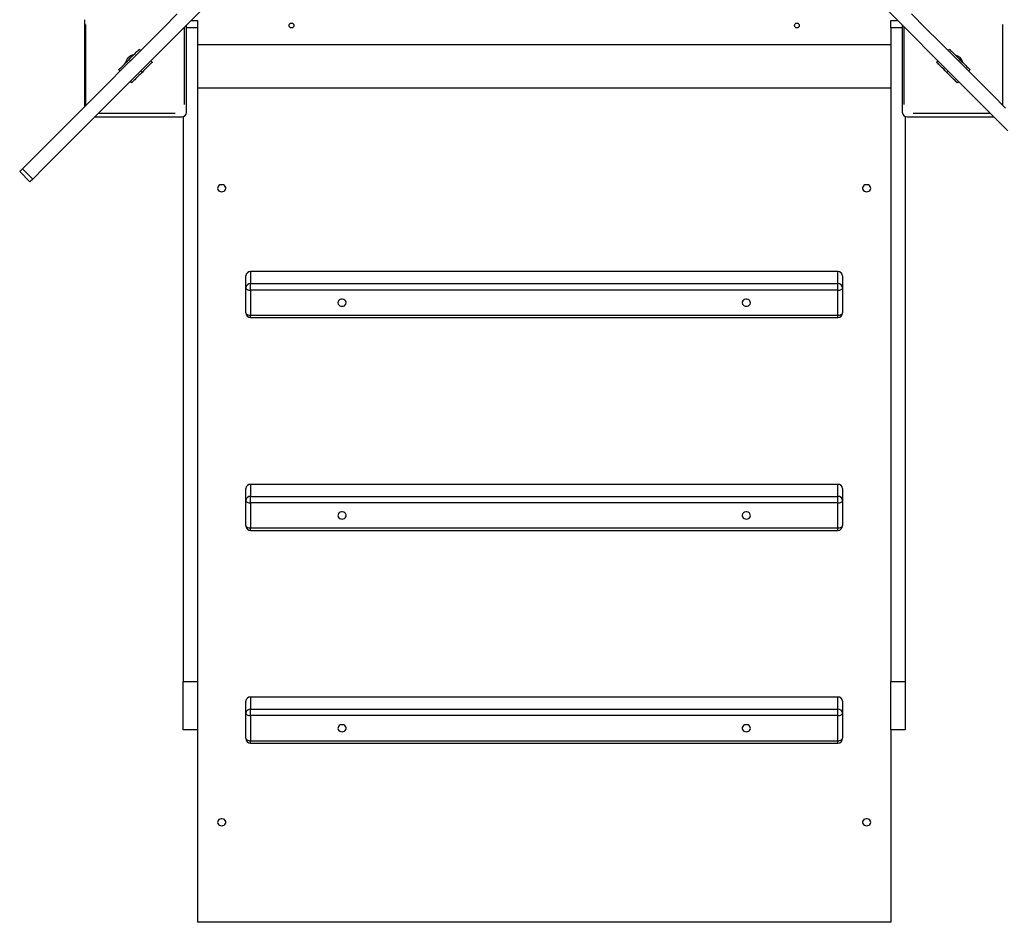
# Model space of a CAD drawing. Units: millimetres. Extents: x 21626 to 29600, y 13838 to 18181.
# Drawn here: x 23055 to 24078, y 14838 to 15775 of the extents above; entities that cross this region are included whole.
import ezdxf

# ---------------------------------------------------------------- set-up
doc = ezdxf.new("R2010")
doc.units = ezdxf.units.MM
doc.layers.add('Default', color=7, linetype='Continuous')

# ---------------------------------------------------------------- blocks, each defined once
blk = doc.blocks.new('SE5')
at = {"layer": 'Default', "color": 7, "linetype": 'Continuous'}
for p, q in [((23244.4, 15784.9), (23229.6, 15770.1)), ((23956.4, 15784.9), (23971.2, 15770.1)), ((23122.6, 15774.8), (23122.6, 15684.4)), ((23219, 15780.7), (23204.4, 15766.1)), ((23233.3, 15773.8), (23240.2, 15773.8)), ((23240.2, 15773.8), (23240.2, 15766.3)), ((23960.2, 15773.8), (23967.5, 15773.8)), ((23960.2, 15766.3), (23960.2, 15773.8)), ((23981.8, 15780.7), (23996.4, 15766.1)), ((23124.2, 15685.9), (23124.2, 15769.8)), ((23204.4, 15766.1), (23190, 15751.7)), ((23229.6, 15770.1), (23215, 15755.5)), ((23226.2, 15766.7), (23226.2, 15686.8)), ((23228.6, 15678.8), (23228.6, 15769.2)), ((23240.2, 15766.3), (23228.6, 15766.3)), ((23240.2, 15766.3), (23240.2, 15087.6)), ((23960.2, 15766.3), (23960.2, 15087.6)), ((23972.2, 15766.3), (23960.2, 15766.3)), ((23971.2, 15770.1), (23985.8, 15755.5)), ((23972.2, 15769.2), (23972.2, 15678.8)), ((23974.2, 15686.8), (23974.2, 15767.2)), ((23996.4, 15766.1), (24010.8, 15751.7)), ((24076.2, 15769.8), (24076.2, 15686.4)), ((23215, 15755.5), (23200.6, 15741.1)), ((23985.8, 15755.5), (24000.2, 15741.1)), ((23190, 15751.7), (23175.8, 15737.6)), ((23176.4, 15741), (23177.5, 15742.1)), ((23177.5, 15742.1), (23178.4, 15742.9)), ((23178.4, 15742.9), (23179, 15743.6)), ((23179, 15743.6), (23179.4, 15744)), ((23179.4, 15744), (23179.5, 15744.1)), ((23179.5, 15744.1), (23180.9, 15742.7)), ((23960.2, 15748.8), (23240.2, 15748.8)), ((24010.8, 15751.7), (24025, 15737.6)), ((24019.9, 15742.7), (24021.3, 15744.1)), ((24021.3, 15744.1), (24021.4, 15744)), ((24021.4, 15744), (24021.8, 15743.6)), ((24021.8, 15743.6), (24022.4, 15742.9)), ((24022.4, 15742.9), (24023.3, 15742.1)), ((24023.3, 15742.1), (24024.4, 15741)), ((23175.8, 15737.6), (23161.9, 15723.6)), ((23165.6, 15730.2), (23167.3, 15731.8)), ((23167.3, 15731.8), (23168.9, 15733.5)), ((23168.9, 15733.5), (23170.6, 15735.1)), ((23170.3, 15732.1), (23168.9, 15733.5)), ((23170.6, 15735.1), (23172.2, 15736.8)), ((23172.2, 15736.8), (23173.7, 15738.3)), ((23173.7, 15738.3), (23175.2, 15739.7)), ((23175.2, 15739.7), (23176.4, 15741)), ((23200.6, 15741.1), (23186.4, 15727)), ((23191.5, 15732.1), (23193, 15730.7)), ((24000.2, 15741.1), (24014.4, 15727)), ((24007.8, 15730.7), (24009.3, 15732.1)), ((24024.4, 15741), (24025.7, 15739.7)), ((24025, 15737.6), (24038.9, 15723.6)), ((24025.7, 15739.7), (24027.1, 15738.3)), ((24027.1, 15738.3), (24028.6, 15736.8)), ((24028.6, 15736.8), (24030.2, 15735.1)), ((24030.2, 15735.1), (24031.9, 15733.5)), ((24031.9, 15733.5), (24030.5, 15732.1)), ((24031.9, 15733.5), (24033.5, 15731.8)), ((24033.5, 15731.8), (24035.2, 15730.2)), ((23161.9, 15723.6), (23148.1, 15709.9)), ((23158.3, 15722.9), (23158.4, 15723)), ((23159.7, 15721.5), (23158.3, 15722.9)), ((23158.4, 15723), (23158.8, 15723.4)), ((23158.8, 15723.4), (23159.5, 15724)), ((23159.5, 15724), (23160.3, 15724.9)), ((23160.3, 15724.9), (23161.4, 15726)), ((23161.4, 15726), (23162.7, 15727.2)), ((23162.7, 15727.2), (23164.1, 15728.7)), ((23164.1, 15728.7), (23165.6, 15730.2)), ((23186.4, 15727), (23172.5, 15713)), ((23182.4, 15720), (23180.9, 15721.5)), ((23184, 15721.7), (23182.4, 15720)), ((23185.6, 15723.3), (23184, 15721.7)), ((23187.2, 15724.9), (23185.6, 15723.3)), ((23188.6, 15726.3), (23187.2, 15724.9)), ((23189.9, 15727.5), (23188.6, 15726.3)), ((23190.9, 15728.6), (23189.9, 15727.5)), ((23191.8, 15729.5), (23190.9, 15728.6)), ((23192.4, 15730.1), (23191.8, 15729.5)), ((23192.8, 15730.5), (23192.4, 15730.1)), ((23193, 15730.7), (23192.8, 15730.5)), ((24008, 15730.5), (24007.8, 15730.7)), ((24008.4, 15730.1), (24008, 15730.5)), ((24009, 15729.5), (24008.4, 15730.1)), ((24009.9, 15728.6), (24009, 15729.5)), ((24011, 15727.5), (24009.9, 15728.6)), ((24012.2, 15726.3), (24011, 15727.5)), ((24013.6, 15724.9), (24012.2, 15726.3)), ((24015.2, 15723.3), (24013.6, 15724.9)), ((24014.4, 15727), (24028.3, 15713)), ((24016.8, 15721.7), (24015.2, 15723.3)), ((24018.5, 15720), (24016.8, 15721.7)), ((24019.9, 15721.5), (24018.5, 15720)), ((24035.2, 15730.2), (24036.7, 15728.7)), ((24036.7, 15728.7), (24038.1, 15727.2)), ((24038.1, 15727.2), (24039.4, 15726)), ((24038.9, 15723.6), (24052.7, 15709.9)), ((24039.4, 15726), (24040.5, 15724.9)), ((24040.5, 15724.9), (24041.3, 15724)), ((24042.5, 15722.9), (24041.1, 15721.5)), ((24041.3, 15724), (24042, 15723.4)), ((24042, 15723.4), (24042.4, 15723)), ((24042.4, 15723), (24042.5, 15722.9)), ((23172.5, 15713), (23158.8, 15699.3)), ((23173.8, 15711.5), (23172.9, 15710.6)), ((23174.9, 15712.5), (23173.8, 15711.5)), ((23176.1, 15713.8), (23174.9, 15712.5)), ((23177.5, 15715.2), (23176.1, 15713.8)), ((23179.1, 15716.8), (23177.5, 15715.2)), ((23180.7, 15718.4), (23179.1, 15716.8)), ((23182.4, 15720), (23180.7, 15718.4)), ((24020.1, 15718.4), (24018.5, 15720)), ((24021.7, 15716.8), (24020.1, 15718.4)), ((24023.3, 15715.2), (24021.7, 15716.8)), ((24024.7, 15713.8), (24023.3, 15715.2)), ((24026, 15712.5), (24024.7, 15713.8)), ((24027, 15711.5), (24026, 15712.5)), ((24027.9, 15710.6), (24027, 15711.5)), ((24028.3, 15713), (24042.1, 15699.3)), ((23148.1, 15709.9), (23134.6, 15696.4)), ((23171.7, 15709.4), (23170.3, 15710.9)), ((23171.9, 15709.6), (23171.7, 15709.4)), ((23172.3, 15710), (23171.9, 15709.6)), ((23172.9, 15710.6), (23172.3, 15710)), ((23960.2, 15703.8), (23240.2, 15703.8)), ((24028.5, 15710), (24027.9, 15710.6)), ((24028.9, 15709.6), (24028.5, 15710)), ((24029.1, 15709.4), (24028.9, 15709.6)), ((24030.5, 15710.9), (24029.1, 15709.4)), ((24052.7, 15709.9), (24066.2, 15696.4)), ((23134.6, 15696.4), (23121.4, 15683.1)), ((23158.8, 15699.3), (23145.2, 15685.8)), ((24042.1, 15699.3), (24055.6, 15685.8)), ((24066.2, 15696.4), (24079.5, 15683.1)), ((23121.4, 15683.1), (23108.3, 15670)), ((23145.2, 15685.8), (23132, 15672.5)), ((24055.6, 15685.8), (24068.8, 15672.5)), ((23132, 15672.5), (23118.9, 15659.4)), ((23133.2, 15673.8), (23223.6, 15673.8)), ((23216.7, 15677.3), (23136.8, 15677.3)), ((23225.2, 15674), (23225.2, 15087.6)), ((23975.2, 15674.2), (23975.2, 15087.6)), ((23977.2, 15673.8), (24067.6, 15673.8)), ((24064, 15677.3), (23983.6, 15677.3)), ((24068.8, 15672.5), (24081.9, 15659.4)), ((23108.3, 15670), (23095.5, 15657.2)), ((23095.5, 15657.2), (23082.8, 15644.6)), ((23118.9, 15659.4), (23106.1, 15646.6)), ((23082.8, 15644.6), (23070.5, 15632.2)), ((23106.1, 15646.6), (23093.5, 15634)), ((23070.5, 15632.2), (23058.3, 15620)), ((23093.5, 15634), (23081.1, 15621.6)), ((23057.2, 15618.9), (23058.3, 15620)), ((23058.3, 15620), (23068.9, 15609.4)), ((23081.1, 15621.6), (23068.9, 15609.4)), ((23055.3, 15617.1), (23065.9, 15606.4)), ((23055.3, 15617.1), (23055.4, 15617.1)), ((23055.4, 15617.1), (23055.7, 15617.5)), ((23055.7, 15617.5), (23056.3, 15618.1)), ((23056.3, 15618.1), (23057.2, 15618.9)), ((23068.9, 15609.4), (23067.8, 15608.3)), ((23066, 15606.5), (23065.9, 15606.4)), ((23066.3, 15606.9), (23066, 15606.5)), ((23066.9, 15607.5), (23066.3, 15606.9)), ((23067.8, 15608.3), (23066.9, 15607.5)), ((23261, 15600.7), (23260.9, 15599.6)), ((23260.9, 15599.6), (23261.2, 15598.5)), ((23261.5, 15601.7), (23261, 15600.7)), ((23261.2, 15598.5), (23261.8, 15597.6)), ((23262.3, 15602.6), (23261.5, 15601.7)), ((23263.3, 15603.2), (23262.3, 15602.6)), ((23264.5, 15603.5), (23263.3, 15603.2)), ((23265.8, 15603.5), (23264.5, 15603.5)), ((23267, 15603.2), (23265.8, 15603.5)), ((23268.1, 15602.6), (23267, 15603.2)), ((23268.9, 15601.7), (23268.1, 15602.6)), ((23268.5, 15597.6), (23269.1, 15598.5)), ((23269.3, 15600.7), (23268.9, 15601.7)), ((23269.1, 15598.5), (23269.4, 15599.6)), ((23269.4, 15599.6), (23269.3, 15600.7)), ((23931, 15600.7), (23930.9, 15599.6)), ((23930.9, 15599.6), (23931.2, 15598.5)), ((23931.5, 15601.7), (23931, 15600.7)), ((23931.2, 15598.5), (23931.8, 15597.6)), ((23932.3, 15602.6), (23931.5, 15601.7)), ((23933.3, 15603.2), (23932.3, 15602.6)), ((23934.5, 15603.5), (23933.3, 15603.2)), ((23935.8, 15603.5), (23934.5, 15603.5)), ((23937, 15603.2), (23935.8, 15603.5)), ((23938.1, 15602.6), (23937, 15603.2)), ((23938.9, 15601.7), (23938.1, 15602.6)), ((23938.5, 15597.6), (23939.1, 15598.5)), ((23939.3, 15600.7), (23938.9, 15601.7)), ((23939.1, 15598.5), (23939.4, 15599.6)), ((23939.4, 15599.6), (23939.3, 15600.7)), ((23261.8, 15597.6), (23262.8, 15596.8)), ((23262.8, 15596.8), (23263.9, 15596.4)), ((23263.9, 15596.4), (23265.2, 15596.2)), ((23265.2, 15596.2), (23266.4, 15596.4)), ((23266.4, 15596.4), (23267.6, 15596.8)), ((23267.6, 15596.8), (23268.5, 15597.6)), ((23931.8, 15597.6), (23932.8, 15596.8)), ((23932.8, 15596.8), (23933.9, 15596.4)), ((23933.9, 15596.4), (23935.2, 15596.2)), ((23935.2, 15596.2), (23936.4, 15596.4)), ((23936.4, 15596.4), (23937.6, 15596.8)), ((23937.6, 15596.8), (23938.5, 15597.6)), ((23290.2, 15496.4), (23290.2, 15508.9)), ((23295.2, 15513.3), (23295.2, 15500.8)), ((23905.2, 15513.3), (23295.2, 15513.3)), ((23905.2, 15500.8), (23905.2, 15513.3)), ((23910.2, 15508.9), (23910.2, 15496.4)), ((23290.2, 15496.4), (23290.3, 15496)), ((23290.2, 15470.5), (23290.2, 15496.4)), ((23295.2, 15493.9), (23295.2, 15500.8)), ((23295.2, 15500.8), (23905.2, 15500.8)), ((23905.2, 15493.9), (23905.2, 15500.8)), ((23910.1, 15496), (23910.2, 15496.4)), ((23910.2, 15496.4), (23910.2, 15470.5)), ((23290.3, 15496), (23290.6, 15495.5)), ((23290.6, 15495.5), (23291, 15495.1)), ((23291, 15495.1), (23291.6, 15494.7)), ((23291.6, 15494.7), (23292.4, 15494.4)), ((23292.4, 15494.4), (23293.3, 15494.1)), ((23293.3, 15494.1), (23294.2, 15494)), ((23294.2, 15494), (23295.2, 15493.9)), ((23905.2, 15493.9), (23295.2, 15493.9)), ((23295.2, 15493.9), (23295.2, 15468)), ((23905.2, 15493.9), (23906.1, 15494)), ((23905.2, 15468), (23905.2, 15493.9)), ((23906.1, 15494), (23907.1, 15494.1)), ((23907.1, 15494.1), (23907.9, 15494.4)), ((23907.9, 15494.4), (23908.7, 15494.7)), ((23908.7, 15494.7), (23909.3, 15495.1)), ((23909.3, 15495.1), (23909.8, 15495.5)), ((23909.8, 15495.5), (23910.1, 15496)), ((23386, 15481.8), (23385.9, 15480.7)), ((23385.9, 15480.7), (23386.2, 15479.6)), ((23386.5, 15482.8), (23386, 15481.8)), ((23386.2, 15479.6), (23386.8, 15478.7)), ((23387.3, 15483.7), (23386.5, 15482.8)), ((23386.8, 15478.7), (23387.8, 15477.9)), ((23388.3, 15484.3), (23387.3, 15483.7)), ((23387.8, 15477.9), (23388.9, 15477.4)), ((23389.5, 15484.6), (23388.3, 15484.3)), ((23388.9, 15477.4), (23390.2, 15477.3)), ((23390.8, 15484.6), (23389.5, 15484.6)), ((23390.2, 15477.3), (23391.4, 15477.4)), ((23392, 15484.3), (23390.8, 15484.6)), ((23391.4, 15477.4), (23392.6, 15477.9)), ((23393.1, 15483.7), (23392, 15484.3)), ((23392.6, 15477.9), (23393.5, 15478.7)), ((23393.9, 15482.8), (23393.1, 15483.7)), ((23393.5, 15478.7), (23394.1, 15479.6)), ((23394.3, 15481.8), (23393.9, 15482.8)), ((23394.1, 15479.6), (23394.4, 15480.7)), ((23394.4, 15480.7), (23394.3, 15481.8)), ((23806, 15481.8), (23805.9, 15480.7)), ((23805.9, 15480.7), (23806.2, 15479.6)), ((23806.5, 15482.8), (23806, 15481.8)), ((23806.2, 15479.6), (23806.8, 15478.7)), ((23807.3, 15483.7), (23806.5, 15482.8)), ((23806.8, 15478.7), (23807.8, 15477.9)), ((23808.3, 15484.3), (23807.3, 15483.7)), ((23807.8, 15477.9), (23808.9, 15477.4)), ((23809.5, 15484.6), (23808.3, 15484.3)), ((23808.9, 15477.4), (23810.2, 15477.3)), ((23810.8, 15484.6), (23809.5, 15484.6)), ((23810.2, 15477.3), (23811.4, 15477.4)), ((23812, 15484.3), (23810.8, 15484.6)), ((23811.4, 15477.4), (23812.6, 15477.9)), ((23813.1, 15483.7), (23812, 15484.3)), ((23812.6, 15477.9), (23813.5, 15478.7)), ((23813.9, 15482.8), (23813.1, 15483.7)), ((23813.5, 15478.7), (23814.1, 15479.6)), ((23814.3, 15481.8), (23813.9, 15482.8)), ((23814.1, 15479.6), (23814.4, 15480.7)), ((23814.4, 15480.7), (23814.3, 15481.8)), ((23290.2, 15470.5), (23290.3, 15470)), ((23290.3, 15470), (23290.6, 15469.5)), ((23290.6, 15469.5), (23291, 15469.1)), ((23291, 15469.1), (23291.6, 15468.7)), ((23291.6, 15468.7), (23292.4, 15468.4)), ((23292.4, 15468.4), (23293.3, 15468.2)), ((23293.3, 15468.2), (23294.2, 15468)), ((23294.2, 15468), (23295.2, 15468)), ((23295.2, 15468), (23905.2, 15468)), ((23295.2, 15465.5), (23295.2, 15468)), ((23905.2, 15468), (23906.1, 15468)), ((23905.2, 15465.5), (23905.2, 15468)), ((23906.1, 15468), (23907.1, 15468.2)), ((23907.1, 15468.2), (23907.9, 15468.4)), ((23907.9, 15468.4), (23908.7, 15468.7)), ((23908.7, 15468.7), (23909.3, 15469.1)), ((23909.3, 15469.1), (23909.8, 15469.5)), ((23909.8, 15469.5), (23910.1, 15470)), ((23910.1, 15470), (23910.2, 15470.5)), ((23295.2, 15465.5), (23905.2, 15465.5)), ((23295.2, 15292.4), (23295.2, 15279.9)), ((23905.2, 15292.4), (23295.2, 15292.4)), ((23905.2, 15279.9), (23905.2, 15292.4)), ((23290.2, 15275.6), (23290.2, 15288.1)), ((23910.2, 15288.1), (23910.2, 15275.6)), ((23290.2, 15275.6), (23290.3, 15275.1)), ((23290.2, 15249.6), (23290.2, 15275.6)), ((23290.3, 15275.1), (23290.6, 15274.7)), ((23290.6, 15274.7), (23291, 15274.2)), ((23291, 15274.2), (23291.6, 15273.8)), ((23291.6, 15273.8), (23292.4, 15273.5)), ((23292.4, 15273.5), (23293.3, 15273.3)), ((23293.3, 15273.3), (23294.2, 15273.2)), ((23294.2, 15273.2), (23295.2, 15273.1)), ((23295.2, 15273.1), (23295.2, 15279.9)), ((23295.2, 15279.9), (23905.2, 15279.9)), ((23905.2, 15273.1), (23295.2, 15273.1)), ((23295.2, 15273.1), (23295.2, 15247.1)), ((23905.2, 15273.1), (23905.2, 15279.9)), ((23905.2, 15273.1), (23906.1, 15273.2)), ((23905.2, 15247.1), (23905.2, 15273.1)), ((23906.1, 15273.2), (23907.1, 15273.3)), ((23907.1, 15273.3), (23907.9, 15273.5)), ((23907.9, 15273.5), (23908.7, 15273.8)), ((23908.7, 15273.8), (23909.3, 15274.2)), ((23909.3, 15274.2), (23909.8, 15274.7)), ((23909.8, 15274.7), (23910.1, 15275.1)), ((23910.1, 15275.1), (23910.2, 15275.6)), ((23910.2, 15275.6), (23910.2, 15249.6)), ((23386.5, 15262), (23386, 15260.9)), ((23387.3, 15262.8), (23386.5, 15262)), ((23388.3, 15263.4), (23387.3, 15262.8)), ((23389.5, 15263.8), (23388.3, 15263.4)), ((23390.8, 15263.8), (23389.5, 15263.8)), ((23392, 15263.4), (23390.8, 15263.8)), ((23393.1, 15262.8), (23392, 15263.4)), ((23393.9, 15262), (23393.1, 15262.8)), ((23394.3, 15260.9), (23393.9, 15262)), ((23806.5, 15262), (23806, 15260.9)), ((23807.3, 15262.8), (23806.5, 15262)), ((23808.3, 15263.4), (23807.3, 15262.8)), ((23809.5, 15263.8), (23808.3, 15263.4)), ((23810.8, 15263.8), (23809.5, 15263.8)), ((23812, 15263.4), (23810.8, 15263.8)), ((23813.1, 15262.8), (23812, 15263.4)), ((23813.9, 15262), (23813.1, 15262.8)), ((23814.3, 15260.9), (23813.9, 15262)), ((23386, 15260.9), (23385.9, 15259.8)), ((23385.9, 15259.8), (23386.2, 15258.8)), ((23386.2, 15258.8), (23386.8, 15257.8)), ((23386.8, 15257.8), (23387.8, 15257.1)), ((23387.8, 15257.1), (23388.9, 15256.6)), ((23388.9, 15256.6), (23390.2, 15256.4)), ((23390.2, 15256.4), (23391.4, 15256.6)), ((23391.4, 15256.6), (23392.6, 15257.1)), ((23392.6, 15257.1), (23393.5, 15257.8)), ((23393.5, 15257.8), (23394.1, 15258.8)), ((23394.1, 15258.8), (23394.4, 15259.8)), ((23394.4, 15259.8), (23394.3, 15260.9)), ((23806, 15260.9), (23805.9, 15259.8)), ((23805.9, 15259.8), (23806.2, 15258.8)), ((23806.2, 15258.8), (23806.8, 15257.8)), ((23806.8, 15257.8), (23807.8, 15257.1)), ((23807.8, 15257.1), (23808.9, 15256.6)), ((23808.9, 15256.6), (23810.2, 15256.4)), ((23810.2, 15256.4), (23811.4, 15256.6)), ((23811.4, 15256.6), (23812.6, 15257.1)), ((23812.6, 15257.1), (23813.5, 15257.8)), ((23813.5, 15257.8), (23814.1, 15258.8)), ((23814.1, 15258.8), (23814.4, 15259.8)), ((23814.4, 15259.8), (23814.3, 15260.9)), ((23290.2, 15249.6), (23290.3, 15249.1)), ((23290.3, 15249.1), (23290.6, 15248.7)), ((23290.6, 15248.7), (23291, 15248.2)), ((23291, 15248.2), (23291.6, 15247.9)), ((23291.6, 15247.9), (23292.4, 15247.5)), ((23292.4, 15247.5), (23293.3, 15247.3)), ((23293.3, 15247.3), (23294.2, 15247.2)), ((23294.2, 15247.2), (23295.2, 15247.1)), ((23295.2, 15247.1), (23905.2, 15247.1)), ((23295.2, 15244.6), (23295.2, 15247.1)), ((23295.2, 15244.6), (23905.2, 15244.6)), ((23905.2, 15247.1), (23906.1, 15247.2)), ((23905.2, 15244.6), (23905.2, 15247.1)), ((23906.1, 15247.2), (23907.1, 15247.3)), ((23907.1, 15247.3), (23907.9, 15247.5)), ((23907.9, 15247.5), (23908.7, 15247.9)), ((23908.7, 15247.9), (23909.3, 15248.2)), ((23909.3, 15248.2), (23909.8, 15248.7)), ((23909.8, 15248.7), (23910.1, 15249.1)), ((23910.1, 15249.1), (23910.2, 15249.6)), ((23225.2, 15087.6), (23240.2, 15087.6)), ((23225.2, 15037.6), (23225.2, 15087.6)), ((23240.2, 15087.6), (23240.2, 15037.6)), ((23960.2, 15087.6), (23975.2, 15087.6)), ((23960.2, 15037.6), (23960.2, 15087.6)), ((23975.2, 15087.6), (23975.2, 15037.6)), ((23290.2, 15054.8), (23290.2, 15067.3)), ((23295.2, 15071.6), (23295.2, 15059.1)), ((23905.2, 15071.6), (23295.2, 15071.6)), ((23905.2, 15059.1), (23905.2, 15071.6)), ((23910.2, 15067.3), (23910.2, 15054.8)), ((23295.2, 15052.3), (23295.2, 15059.1)), ((23295.2, 15059.1), (23905.2, 15059.1)), ((23905.2, 15052.3), (23905.2, 15059.1)), ((23290.2, 15054.8), (23290.3, 15054.3)), ((23290.2, 15028.8), (23290.2, 15054.8)), ((23290.3, 15054.3), (23290.6, 15053.8)), ((23290.6, 15053.8), (23291, 15053.4)), ((23291, 15053.4), (23291.6, 15053)), ((23291.6, 15053), (23292.4, 15052.7)), ((23292.4, 15052.7), (23293.3, 15052.5)), ((23293.3, 15052.5), (23294.2, 15052.3)), ((23294.2, 15052.3), (23295.2, 15052.3)), ((23905.2, 15052.3), (23295.2, 15052.3)), ((23295.2, 15052.3), (23295.2, 15026.3)), ((23905.2, 15052.3), (23906.1, 15052.3)), ((23905.2, 15026.3), (23905.2, 15052.3)), ((23906.1, 15052.3), (23907.1, 15052.5)), ((23907.1, 15052.5), (23907.9, 15052.7)), ((23907.9, 15052.7), (23908.7, 15053)), ((23908.7, 15053), (23909.3, 15053.4)), ((23909.3, 15053.4), (23909.8, 15053.8)), ((23909.8, 15053.8), (23910.1, 15054.3)), ((23910.1, 15054.3), (23910.2, 15054.8)), ((23910.2, 15054.8), (23910.2, 15028.8)), ((23240.2, 15037.6), (23225.2, 15037.6)), ((23240.2, 15037.6), (23240.2, 14837.8)), ((23386, 15040.1), (23385.9, 15039)), ((23385.9, 15039), (23386.2, 15037.9)), ((23386.5, 15041.1), (23386, 15040.1)), ((23386.2, 15037.9), (23386.8, 15037)), ((23387.3, 15042), (23386.5, 15041.1)), ((23386.8, 15037), (23387.8, 15036.2)), ((23388.3, 15042.6), (23387.3, 15042)), ((23387.8, 15036.2), (23388.9, 15035.8)), ((23389.5, 15042.9), (23388.3, 15042.6)), ((23390.8, 15042.9), (23389.5, 15042.9)), ((23392, 15042.6), (23390.8, 15042.9)), ((23391.4, 15035.8), (23392.6, 15036.2)), ((23393.1, 15042), (23392, 15042.6)), ((23392.6, 15036.2), (23393.5, 15037)), ((23393.9, 15041.1), (23393.1, 15042)), ((23393.5, 15037), (23394.1, 15037.9)), ((23394.3, 15040.1), (23393.9, 15041.1)), ((23394.1, 15037.9), (23394.4, 15039)), ((23394.4, 15039), (23394.3, 15040.1)), ((23806, 15040.1), (23805.9, 15039)), ((23805.9, 15039), (23806.2, 15037.9)), ((23806.5, 15041.1), (23806, 15040.1)), ((23806.2, 15037.9), (23806.8, 15037)), ((23807.3, 15042), (23806.5, 15041.1)), ((23806.8, 15037), (23807.8, 15036.2)), ((23808.3, 15042.6), (23807.3, 15042)), ((23807.8, 15036.2), (23808.9, 15035.8)), ((23809.5, 15042.9), (23808.3, 15042.6)), ((23810.8, 15042.9), (23809.5, 15042.9)), ((23812, 15042.6), (23810.8, 15042.9)), ((23811.4, 15035.8), (23812.6, 15036.2)), ((23813.1, 15042), (23812, 15042.6)), ((23812.6, 15036.2), (23813.5, 15037)), ((23813.9, 15041.1), (23813.1, 15042)), ((23813.5, 15037), (23814.1, 15037.9)), ((23814.3, 15040.1), (23813.9, 15041.1)), ((23814.1, 15037.9), (23814.4, 15039)), ((23814.4, 15039), (23814.3, 15040.1)), ((23975.2, 15037.6), (23960.2, 15037.6)), ((23960.2, 15037.6), (23960.2, 14837.8)), ((23290.2, 15028.8), (23290.3, 15028.3)), ((23290.3, 15028.3), (23290.6, 15027.8)), ((23290.6, 15027.8), (23291, 15027.4)), ((23291, 15027.4), (23291.6, 15027)), ((23291.6, 15027), (23292.4, 15026.7)), ((23292.4, 15026.7), (23293.3, 15026.5)), ((23293.3, 15026.5), (23294.2, 15026.3)), ((23294.2, 15026.3), (23295.2, 15026.3)), ((23295.2, 15026.3), (23905.2, 15026.3)), ((23295.2, 15023.8), (23295.2, 15026.3)), ((23388.9, 15035.8), (23390.2, 15035.6)), ((23390.2, 15035.6), (23391.4, 15035.8)), ((23808.9, 15035.8), (23810.2, 15035.6)), ((23810.2, 15035.6), (23811.4, 15035.8)), ((23905.2, 15026.3), (23906.1, 15026.3)), ((23905.2, 15023.8), (23905.2, 15026.3)), ((23906.1, 15026.3), (23907.1, 15026.5)), ((23907.1, 15026.5), (23907.9, 15026.7)), ((23907.9, 15026.7), (23908.7, 15027)), ((23908.7, 15027), (23909.3, 15027.4)), ((23909.3, 15027.4), (23909.8, 15027.8)), ((23909.8, 15027.8), (23910.1, 15028.3)), ((23910.1, 15028.3), (23910.2, 15028.8)), ((23295.2, 15023.8), (23905.2, 15023.8)), ((23262.3, 14944.4), (23261.5, 14943.5)), ((23263.3, 14945), (23262.3, 14944.4)), ((23264.5, 14945.3), (23263.3, 14945)), ((23265.8, 14945.3), (23264.5, 14945.3)), ((23267, 14945), (23265.8, 14945.3)), ((23268.1, 14944.4), (23267, 14945)), ((23268.9, 14943.5), (23268.1, 14944.4)), ((23932.3, 14944.4), (23931.5, 14943.5)), ((23933.3, 14945), (23932.3, 14944.4)), ((23934.5, 14945.3), (23933.3, 14945)), ((23935.8, 14945.3), (23934.5, 14945.3)), ((23937, 14945), (23935.8, 14945.3)), ((23938.1, 14944.4), (23937, 14945)), ((23938.9, 14943.5), (23938.1, 14944.4)), ((23261, 14942.5), (23260.9, 14941.4)), ((23260.9, 14941.4), (23261.2, 14940.4)), ((23261.5, 14943.5), (23261, 14942.5)), ((23261.2, 14940.4), (23261.8, 14939.4)), ((23261.8, 14939.4), (23262.8, 14938.7)), ((23262.8, 14938.7), (23263.9, 14938.2)), ((23263.9, 14938.2), (23265.2, 14938)), ((23265.2, 14938), (23266.4, 14938.2)), ((23266.4, 14938.2), (23267.6, 14938.7)), ((23267.6, 14938.7), (23268.5, 14939.4)), ((23268.5, 14939.4), (23269.1, 14940.4)), ((23269.3, 14942.5), (23268.9, 14943.5)), ((23269.1, 14940.4), (23269.4, 14941.4)), ((23269.4, 14941.4), (23269.3, 14942.5)), ((23931, 14942.5), (23930.9, 14941.4)), ((23930.9, 14941.4), (23931.2, 14940.4)), ((23931.5, 14943.5), (23931, 14942.5)), ((23931.2, 14940.4), (23931.8, 14939.4)), ((23931.8, 14939.4), (23932.8, 14938.7)), ((23932.8, 14938.7), (23933.9, 14938.2)), ((23933.9, 14938.2), (23935.2, 14938)), ((23935.2, 14938), (23936.4, 14938.2)), ((23936.4, 14938.2), (23937.6, 14938.7)), ((23937.6, 14938.7), (23938.5, 14939.4)), ((23938.5, 14939.4), (23939.1, 14940.4)), ((23939.3, 14942.5), (23938.9, 14943.5)), ((23939.1, 14940.4), (23939.4, 14941.4)), ((23939.4, 14941.4), (23939.3, 14942.5)), ((23960.2, 14837.8), (23240.2, 14837.8))]:
    blk.add_line(p, q, dxfattribs=at)
for centre in [(23337.7, 15768.8), (23862.7, 15768.8)]:
    blk.add_circle(centre, 2.5, dxfattribs=at)
for centre, radius, start, end in [((23175.2, 15728.3), 10, 98.9573, 171.0427), ((24025.2, 15728.3), 10, 12.3081, 77.6919), ((23223.6, 15678.8), 5, 270, 0), ((23977.2, 15678.8), 5, 180, 270), ((23294.9, 15508.6), 4.7, 86.1901, 175.5942), ((23905.5, 15508.6), 4.7, 4.4058, 93.8099), ((23294.9, 15496.1), 4.7, 86.19, 175.5959), ((23905.5, 15496.1), 4.7, 4.4041, 93.81), ((23295.2, 15470.5), 5, 180, 270), ((23905.2, 15470.5), 5, 270, 0), ((23294.9, 15287.7), 4.7, 86.19, 175.5959), ((23905.5, 15287.7), 4.7, 4.4041, 93.81), ((23294.9, 15275.2), 4.7, 86.19, 175.5959), ((23905.5, 15275.2), 4.7, 4.4041, 93.81), ((23295.2, 15249.6), 5, 180, 270), ((23905.2, 15249.6), 5, 270, 0), ((23294.9, 15066.9), 4.7, 86.19, 175.5959), ((23905.5, 15066.9), 4.7, 4.4041, 93.81), ((23294.9, 15054.4), 4.7, 86.1907, 175.5952), ((23905.5, 15054.4), 4.7, 4.4048, 93.8093), ((23295.2, 15028.8), 5, 180, 270), ((23905.2, 15028.8), 5, 270, 0)]:
    blk.add_arc(centre, radius, start, end, dxfattribs=at)
blk = doc.blocks.new('SE4')
at = {"layer": 'Default'}
blk.add_blockref('SE5', (0, 0), dxfattribs=at)
blk = doc.blocks.new('SE3')
blk.add_blockref('SE4', (0, 0))
blk = doc.blocks.new('SE2')
at = {"layer": 'Default'}
blk.add_blockref('SE3', (0, 0), dxfattribs=at)
blk = doc.blocks.new('SE1')
blk.add_blockref('SE2', (0, 0))
blk = doc.blocks.new('SE')
at = {"layer": 'Default'}
blk.add_blockref('SE1', (0, 0), dxfattribs=at)

msp = doc.modelspace()

# ---------------------------------------------------------------- block references
msp.add_blockref('SE', (0, 0))

doc.saveas('drawing.dxf')
